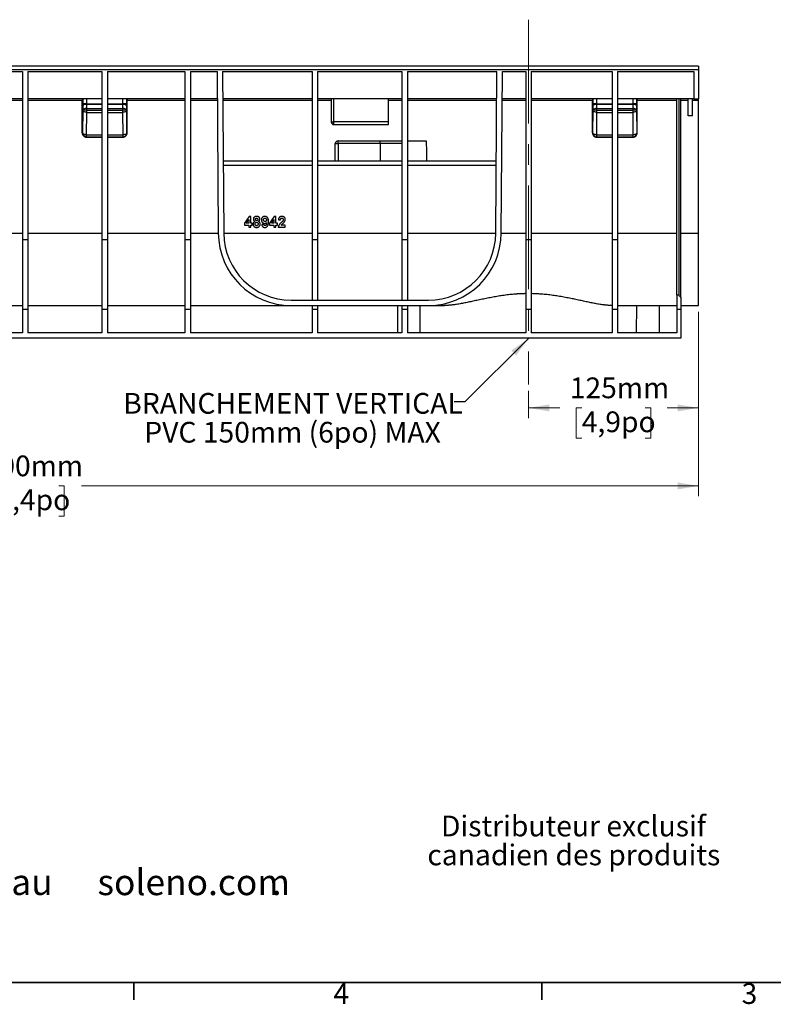
# Model space of a CAD drawing. Units: millimetres. Extents: x 76 to 2521, y 43 to 1644.
# Drawn here: x 1212 to 1766, y 44 to 767 of the extents above; entities that cross this region are included whole.
import ezdxf

# ---------------------------------------------------------------- set-up
doc = ezdxf.new("R2010")
doc.units = ezdxf.units.MM
doc.header["$LTSCALE"] = 6
doc.linetypes.add('CENTERX2', pattern=[20.32, 12.7, -2.54, 2.54, -2.54])
doc.styles.add('SLDTEXTSTYLE0', font='TXT', dxfattribs={"width": 0.7})
doc.dimstyles.new('SLDDIMSTYLE0', dxfattribs={"dimtxt": 0.18, "dimasz": 15.24, "dimexe": 0, "dimexo": 0.0625, "dimgap": 0, "dimtad": 0, "dimtih": 1, "dimtoh": 1, "dimdec": 0, "dimrnd": 1e-09, "dimzin": 0, "dimdsep": 46, "dimtxsty": 'Standard', "dimsah": 1, "dimcen": 0.09, "dimadec": 0, "dimazin": 0, "dimtfac": 15.24, "dimtdec": 0, "dimtofl": 0, "dimtmove": 0, "dimatfit": 3, "dimfxl": 1, "dimfrac": 2, "dimtolj": 1, "dimtzin": 0, "dimarcsym": 0})
doc.dimstyles.new('SLDDIMSTYLE1', dxfattribs={"dimtxt": 15.24, "dimasz": 15.24, "dimexe": 0, "dimexo": 0.0625, "dimgap": 3.81, "dimtad": 0, "dimtih": 1, "dimtoh": 1, "dimdec": 0, "dimrnd": 1e-09, "dimzin": 12, "dimdsep": 46, "dimtxsty": 'SLDTEXTSTYLE0', "dimsah": 1, "dimcen": 0.09, "dimadec": 0, "dimazin": 3, "dimtfac": 1, "dimtdec": 4, "dimtofl": 0, "dimtmove": 0, "dimatfit": 3, "dimfxl": 1, "dimfrac": 2, "dimtolj": 1, "dimtzin": 12, "dimarcsym": 0})

# ---------------------------------------------------------------- blocks, each defined once
blk = doc.blocks.new('_D')
at = {"color": 7, "linetype": 'Continuous', "lineweight": 0, "transparency": 16777216}
for p, q in [((1710.68, 552.73), (1710.68, 474.41)), ((1585.68, 494.63), (1585.68, 474.41)), ((1585.68, 482.03), (1608.74, 482.03)), ((1624.85, 482.01), (1620.76, 482.01)), ((1620.76, 482.01), (1620.76, 459.79)), ((1671.51, 482.01), (1675.6, 482.01)), ((1675.6, 482.01), (1675.6, 459.79)), ((1710.68, 482.03), (1687.62, 482.03)), ((1620.76, 459.79), (1624.85, 459.79)), ((1675.6, 459.79), (1671.51, 459.79))]:
    blk.add_line(p, q, dxfattribs=at)
at = {"color": 7, "linetype": 'Continuous', "lineweight": 18, "transparency": 16777216}
for points in [[(1585.68, 482.03), (1600.92, 479.5), (1600.92, 484.57)], [(1710.68, 482.03), (1695.44, 484.57), (1695.44, 479.5)]]:
    blk.add_solid(points, dxfattribs=at)
at = {"color": 7, "linetype": 'Continuous', "lineweight": 18, "transparency": 16777216, "char_height": 15.24, "attachment_point": 1, "style": 'SLDTEXTSTYLE0'}
for s, insert in [('125mm', (1616.04, 504.39)), ('4,9po', (1624.85, 479.43))]:
    blk.add_mtext(s, dxfattribs=dict(at, insert=insert))
blk = doc.blocks.new('_D_1')
at = {"color": 7, "linetype": 'Continuous', "lineweight": 0, "transparency": 16777216}
for p, q in [((1710.68, 552.73), (1710.68, 417.07)), ((712.68, 549.23), (712.68, 417.07)), ((712.68, 424.69), (1166.31, 424.69)), ((1182.98, 424.67), (1178.88, 424.67)), ((1178.88, 424.67), (1178.88, 402.44)), ((1240.38, 424.67), (1244.48, 424.67)), ((1244.48, 424.67), (1244.48, 402.44)), ((1710.68, 424.69), (1257.05, 424.69)), ((1178.88, 402.44), (1182.98, 402.44)), ((1244.48, 402.44), (1240.38, 402.44))]:
    blk.add_line(p, q, dxfattribs=at)
at = {"color": 7, "linetype": 'Continuous', "lineweight": 18, "transparency": 16777216}
for points in [[(712.68, 424.69), (727.92, 422.15), (727.92, 427.23)], [(1710.68, 424.69), (1695.44, 427.23), (1695.44, 422.15)]]:
    blk.add_solid(points, dxfattribs=at)
at = {"color": 7, "linetype": 'Continuous', "lineweight": 18, "transparency": 16777216, "char_height": 15.24, "attachment_point": 1, "style": 'SLDTEXTSTYLE0'}
for s, insert in [('1000mm', (1173.61, 447.04)), ('39,4po', (1182.98, 422.09))]:
    blk.add_mtext(s, dxfattribs=dict(at, insert=insert))

msp = doc.modelspace()

# ---------------------------------------------------------------- linework, layer by layer
at = {"color": 7, "linetype": 'CENTERX2', "lineweight": 18}
msp.add_line((1585.68, 767.4), (1585.68, 499.2), dxfattribs=at)
at = {"color": 7, "linetype": 'Continuous', "lineweight": 25}
for p, q in [((1710.68, 733.3), (712.68, 733.3)), ((1710.68, 733.3), (1710.68, 730.86)), ((712.68, 730.86), (1710.68, 730.86)), ((1151.18, 729.3), (1213.68, 729.3)), ((1213.68, 729.3), (1213.68, 605.67)), ((1217.68, 729.3), (1217.68, 605.67)), ((1217.68, 729.3), (1272.18, 729.3)), ((1272.18, 729.3), (1272.18, 605.67)), ((1276.18, 729.3), (1333.18, 729.3)), ((1276.18, 729.3), (1276.18, 605.67)), ((1333.18, 729.3), (1333.18, 605.67)), ((1337.18, 729.3), (1337.18, 605.67)), ((1337.18, 729.3), (1356.87, 729.3)), ((1356.87, 729.3), (1357.7, 610.43)), ((1360.87, 729.3), (1426.68, 729.3)), ((1360.87, 729.3), (1361.7, 610.46)), ((1426.68, 729.3), (1426.68, 605.67)), ((1430.68, 729.3), (1430.68, 605.67)), ((1430.68, 729.3), (1492.68, 729.3)), ((1492.68, 729.3), (1492.68, 605.67)), ((1496.68, 729.3), (1496.68, 605.67)), ((1496.68, 729.3), (1562.49, 729.3)), ((1561.66, 610.46), (1562.49, 729.3)), ((1565.66, 610.43), (1566.49, 729.3)), ((1566.49, 729.3), (1583.68, 729.3)), ((1583.68, 729.3), (1583.68, 605.67)), ((1587.68, 729.3), (1587.68, 605.67)), ((1587.68, 729.3), (1647.18, 729.3)), ((1647.18, 729.3), (1647.18, 605.67)), ((1651.18, 729.3), (1651.18, 605.67)), ((1651.18, 729.3), (1707.18, 729.3)), ((1707.18, 729.3), (1707.18, 709.3)), ((1710.68, 730.86), (1710.68, 709.3)), ((1213.68, 709.3), (1151.18, 709.3)), ((1197.68, 708.31), (1213.68, 708.31)), ((1272.18, 709.3), (1217.68, 709.3)), ((1217.68, 708.31), (1257.68, 708.31)), ((1257.68, 684.11), (1257.68, 708.31)), ((1258, 709.3), (1258, 705.65)), ((1261, 705.65), (1258, 705.65)), ((1258, 703.89), (1258.03, 700.8)), ((1261, 705.65), (1260.99, 709.3)), ((1261, 705.65), (1272.18, 705.65)), ((1261.03, 702.12), (1261, 705.21)), ((1261, 705.21), (1272.18, 705.21)), ((1261.03, 702.12), (1272.18, 702.12)), ((1261.03, 700.8), (1261.03, 702.12)), ((1333.18, 709.3), (1276.18, 709.3)), ((1276.18, 705.65), (1287.36, 705.65)), ((1276.18, 705.21), (1287.36, 705.21)), ((1276.18, 702.12), (1287.33, 702.12)), ((1287.36, 705.21), (1287.33, 702.12)), ((1287.33, 702.12), (1287.33, 700.8)), ((1287.36, 709.3), (1287.36, 705.65)), ((1290.36, 705.65), (1287.36, 705.65)), ((1290.33, 700.8), (1290.36, 703.89)), ((1290.36, 705.65), (1290.36, 709.3)), ((1290.68, 684.11), (1290.68, 708.31)), ((1290.68, 708.31), (1333.18, 708.31)), ((1357.01, 709.3), (1337.18, 709.3)), ((1337.18, 708.31), (1357.01, 708.31)), ((1426.68, 709.3), (1361.01, 709.3)), ((1361.01, 708.31), (1426.68, 708.31)), ((1492.68, 709.3), (1430.68, 709.3)), ((1430.68, 708.31), (1440.68, 708.31)), ((1440.68, 709.3), (1440.68, 692.3)), ((1442.68, 692.3), (1442.68, 709.3)), ((1482.68, 692.3), (1482.68, 709.3)), ((1482.68, 708.31), (1492.68, 708.31)), ((1562.35, 709.3), (1496.68, 709.3)), ((1496.68, 708.31), (1562.34, 708.31)), ((1566.34, 708.31), (1583.68, 708.31)), ((1583.68, 709.3), (1566.35, 709.3)), ((1647.18, 709.3), (1587.68, 709.3)), ((1587.68, 708.31), (1632.68, 708.31)), ((1632.68, 684.11), (1632.68, 708.31)), ((1633, 709.3), (1633, 705.65)), ((1636, 705.65), (1633, 705.65)), ((1633, 703.89), (1633.03, 700.8)), ((1636, 705.65), (1635.99, 709.3)), ((1636, 705.65), (1647.18, 705.65)), ((1636.03, 702.12), (1636, 705.21)), ((1636, 705.21), (1647.18, 705.21)), ((1636.03, 700.8), (1636.03, 702.12)), ((1636.03, 702.12), (1647.18, 702.12)), ((1707.18, 709.3), (1651.18, 709.3)), ((1651.18, 705.65), (1662.36, 705.65)), ((1651.18, 705.21), (1662.36, 705.21)), ((1651.18, 702.12), (1662.33, 702.12)), ((1662.36, 705.21), (1662.33, 702.12)), ((1662.33, 702.12), (1662.33, 700.8)), ((1662.36, 709.3), (1662.36, 705.65)), ((1665.36, 705.65), (1662.36, 705.65)), ((1665.33, 700.8), (1665.36, 703.89)), ((1665.36, 705.65), (1665.36, 709.3)), ((1665.68, 684.11), (1665.68, 708.31)), ((1665.68, 708.31), (1694.68, 708.31)), ((1694.68, 564.88), (1694.68, 709.3)), ((1696.18, 709.3), (1696.18, 564.88)), ((1697.68, 563.32), (1697.68, 709.3)), ((1697.68, 708.31), (1703.18, 708.31)), ((1703.18, 696.8), (1703.18, 709.3)), ((1706.18, 696.8), (1706.18, 709.3)), ((1706.18, 708.31), (1710.68, 708.31)), ((1707.18, 709.3), (1710.68, 709.3)), ((1710.68, 708.31), (1710.68, 709.3)), ((1710.68, 610.43), (1710.68, 708.31)), ((1258.03, 700.8), (1257.87, 684.3)), ((1261.03, 700.8), (1258.03, 700.8)), ((1260.86, 682.8), (1261.03, 699.3)), ((1261.03, 700.8), (1272.18, 700.8)), ((1261.03, 699.3), (1261.03, 700.8)), ((1261.03, 699.3), (1272.18, 699.3)), ((1276.18, 700.8), (1287.33, 700.8)), ((1276.18, 699.3), (1287.33, 699.3)), ((1287.33, 700.8), (1287.33, 699.3)), ((1290.33, 700.8), (1287.33, 700.8)), ((1287.33, 699.3), (1287.49, 682.8)), ((1290.49, 684.3), (1290.33, 700.8)), ((1633.03, 700.8), (1632.87, 684.3)), ((1636.03, 700.8), (1633.03, 700.8)), ((1635.86, 682.8), (1636.03, 699.3)), ((1636.03, 699.3), (1636.03, 700.8)), ((1636.03, 700.8), (1647.18, 700.8)), ((1636.03, 699.3), (1647.18, 699.3)), ((1651.18, 700.8), (1662.33, 700.8)), ((1651.18, 699.3), (1662.33, 699.3)), ((1662.33, 700.8), (1662.33, 699.3)), ((1665.33, 700.8), (1662.33, 700.8)), ((1662.33, 699.3), (1662.49, 682.8)), ((1665.49, 684.3), (1665.33, 700.8)), ((1706.18, 696.8), (1703.18, 696.8)), ((1440.68, 692.3), (1442.68, 692.3)), ((1482.68, 692.3), (1442.68, 692.3)), ((1442.68, 690.3), (1442.68, 692.3)), ((1442.68, 690.3), (1482.68, 690.3)), ((1482.68, 690.3), (1482.68, 692.3)), ((1257.87, 684.3), (1257.68, 684.11)), ((1260.68, 681.12), (1260.86, 681.3)), ((1260.68, 681.12), (1272.18, 681.12)), ((1260.86, 682.8), (1272.18, 682.8)), ((1260.86, 681.3), (1260.86, 682.8)), ((1260.86, 681.3), (1272.18, 681.3)), ((1276.18, 682.8), (1287.49, 682.8)), ((1276.18, 681.3), (1287.49, 681.3)), ((1276.18, 681.12), (1287.68, 681.12)), ((1287.49, 682.8), (1287.49, 681.3)), ((1287.49, 681.3), (1287.68, 681.12)), ((1290.68, 684.11), (1290.49, 684.3)), ((1632.87, 684.3), (1632.68, 684.11)), ((1635.68, 681.12), (1635.86, 681.3)), ((1635.68, 681.12), (1647.18, 681.12)), ((1635.86, 682.8), (1647.18, 682.8)), ((1635.86, 681.3), (1635.86, 682.8)), ((1635.86, 681.3), (1647.18, 681.3)), ((1651.18, 682.8), (1662.49, 682.8)), ((1651.18, 681.3), (1662.49, 681.3)), ((1651.18, 681.12), (1662.68, 681.12)), ((1662.49, 682.8), (1662.49, 681.3)), ((1662.49, 681.3), (1662.68, 681.12)), ((1665.68, 684.11), (1665.49, 684.3)), ((1443.68, 676.3), (1445.68, 676.3)), ((1443.68, 663.3), (1443.68, 676.3)), ((1445.68, 676.3), (1445.68, 678.3)), ((1445.68, 678.3), (1476.68, 678.3)), ((1476.68, 676.3), (1445.68, 676.3)), ((1445.68, 676.3), (1445.68, 663.3)), ((1476.68, 676.3), (1476.68, 678.3)), ((1476.68, 678.3), (1492.68, 678.3)), ((1476.68, 676.3), (1476.68, 663.3)), ((1492.68, 676.3), (1476.68, 676.3)), ((1496.68, 678.3), (1510.59, 678.3)), ((1426.68, 663.3), (1361.33, 663.3)), ((1426.68, 660.3), (1361.35, 660.3)), ((1492.68, 663.3), (1430.68, 663.3)), ((1492.68, 660.3), (1430.68, 660.3)), ((1562.03, 663.3), (1496.68, 663.3)), ((1562.01, 660.3), (1496.68, 660.3)), ((1380.27, 622.7), (1376.88, 617.77)), ((1381.6, 622.7), (1380.27, 622.7)), ((1381.6, 617.78), (1381.6, 622.7)), ((1398.73, 622.7), (1395.35, 617.77)), ((1400.06, 622.7), (1398.73, 622.7)), ((1400.06, 617.78), (1400.06, 622.7)), ((1376.88, 617.77), (1376.88, 616.44)), ((1376.88, 616.44), (1380.06, 616.44)), ((1378.23, 617.78), (1380.06, 620.44)), ((1380.06, 617.78), (1378.23, 617.78)), ((1380.06, 620.44), (1380.06, 617.78)), ((1380.06, 616.44), (1380.06, 614.8)), ((1382.63, 617.78), (1381.6, 617.78)), ((1381.6, 616.44), (1382.63, 616.44)), ((1381.6, 614.8), (1381.6, 616.44)), ((1382.63, 616.44), (1382.63, 617.78)), ((1391.14, 616.95), (1389.6, 616.78)), ((1395.35, 617.77), (1395.35, 616.44)), ((1395.35, 616.44), (1398.53, 616.44)), ((1396.7, 617.78), (1398.53, 620.44)), ((1398.53, 617.78), (1396.7, 617.78)), ((1398.53, 620.44), (1398.53, 617.78)), ((1398.53, 616.44), (1398.53, 614.8)), ((1401.09, 617.78), (1400.06, 617.78)), ((1400.06, 616.44), (1401.09, 616.44)), ((1400.06, 614.8), (1400.06, 616.44)), ((1401.09, 616.44), (1401.09, 617.78)), ((1401.91, 620.39), (1403.45, 620.24)), ((1406.94, 616.34), (1403.96, 616.34)), ((1406.94, 614.8), (1406.94, 616.34)), ((1197.68, 610.43), (1213.68, 610.43)), ((1217.68, 610.43), (1272.18, 610.43)), ((1276.18, 610.43), (1333.18, 610.43)), ((1337.18, 610.43), (1357.7, 610.43)), ((1361.7, 610.43), (1426.68, 610.43)), ((1380.06, 614.8), (1381.6, 614.8)), ((1398.53, 614.8), (1400.06, 614.8)), ((1401.71, 614.8), (1406.94, 614.8)), ((1430.68, 610.43), (1492.68, 610.43)), ((1496.68, 610.43), (1561.66, 610.43)), ((1565.66, 610.43), (1583.68, 610.43)), ((1587.68, 610.43), (1647.18, 610.43)), ((1651.18, 610.43), (1694.68, 610.43)), ((1697.68, 610.43), (1710.68, 610.43)), ((1710.68, 557.3), (1710.68, 610.43)), ((1217.68, 605.67), (1213.68, 605.67)), ((1213.68, 605.67), (1213.68, 554.3)), ((1217.68, 605.67), (1217.68, 554.3)), ((1276.18, 605.67), (1272.18, 605.67)), ((1272.18, 605.67), (1272.18, 554.3)), ((1276.18, 605.67), (1276.18, 554.3)), ((1337.18, 605.67), (1333.18, 605.67)), ((1333.18, 605.67), (1333.18, 554.3)), ((1337.18, 605.67), (1337.18, 554.3)), ((1430.68, 605.67), (1426.68, 605.67)), ((1426.68, 605.67), (1426.68, 561.3)), ((1430.68, 605.67), (1430.68, 561.3)), ((1492.68, 605.67), (1492.68, 561.3)), ((1496.68, 605.67), (1492.68, 605.67)), ((1496.68, 605.67), (1496.68, 561.3)), ((1587.68, 605.67), (1583.68, 605.67)), ((1583.68, 605.67), (1583.68, 554.3)), ((1587.68, 605.67), (1587.68, 554.3)), ((1651.18, 605.67), (1647.18, 605.67)), ((1647.18, 605.67), (1647.18, 554.3)), ((1651.18, 605.67), (1651.18, 554.3)), ((1694.68, 564.88), (1694.68, 554.3)), ((1696.18, 564.88), (1694.68, 564.88)), ((1411.2, 561.3), (1512.16, 561.3)), ((1697.68, 563.32), (1697.68, 554.3)), ((1197.68, 557.3), (1213.68, 557.3)), ((1217.68, 554.3), (1213.68, 554.3)), ((1213.68, 554.3), (1213.68, 537.3)), ((1217.68, 557.3), (1272.18, 557.3)), ((1217.68, 554.3), (1217.68, 537.3)), ((1276.18, 554.3), (1272.18, 554.3)), ((1272.18, 554.3), (1272.18, 537.3)), ((1276.18, 557.3), (1333.18, 557.3)), ((1276.18, 554.3), (1276.18, 537.3)), ((1337.18, 554.3), (1333.18, 554.3)), ((1333.18, 554.3), (1333.18, 537.3)), ((1337.18, 557.3), (1411.2, 557.3)), ((1337.18, 554.3), (1337.18, 537.3)), ((1411.2, 557.3), (1512.16, 557.3)), ((1426.68, 557.3), (1426.68, 554.3)), ((1430.68, 554.3), (1426.68, 554.3)), ((1426.68, 554.3), (1426.68, 537.3)), ((1430.68, 557.3), (1430.68, 554.3)), ((1430.68, 554.3), (1430.68, 537.3)), ((1489.68, 537.3), (1489.68, 557.3)), ((1492.68, 557.3), (1492.68, 554.3)), ((1496.68, 554.3), (1492.68, 554.3)), ((1492.68, 554.3), (1492.68, 537.3)), ((1496.68, 557.3), (1496.68, 554.3)), ((1496.68, 554.3), (1496.68, 537.3)), ((1506.14, 537.3), (1505.97, 557.3)), ((1512.16, 557.3), (1523.99, 557.3)), ((1587.68, 554.3), (1583.68, 554.3)), ((1583.68, 554.3), (1583.68, 537.3)), ((1587.68, 554.3), (1587.68, 537.3)), ((1651.18, 554.3), (1647.18, 554.3)), ((1647.18, 554.3), (1647.18, 537.3)), ((1651.18, 557.3), (1694.68, 557.3)), ((1651.18, 554.3), (1651.18, 537.3)), ((1665.21, 537.3), (1665.39, 557.3)), ((1681.68, 557.3), (1681.68, 537.3)), ((1697.68, 554.3), (1694.68, 554.3)), ((1694.68, 554.3), (1694.68, 537.3)), ((1697.68, 557.3), (1710.68, 557.3)), ((1697.68, 554.3), (1697.68, 533.3)), ((1213.68, 537.3), (1197.68, 537.3)), ((1272.18, 537.3), (1217.68, 537.3)), ((1333.18, 537.3), (1276.18, 537.3)), ((1426.68, 537.3), (1337.18, 537.3)), ((1492.68, 537.3), (1430.68, 537.3)), ((1583.68, 537.3), (1496.68, 537.3)), ((1647.18, 537.3), (1587.68, 537.3)), ((1694.68, 537.3), (1651.18, 537.3)), ((1697.68, 533.3), (725.68, 533.3))]:
    msp.add_line(p, q, dxfattribs=at)
at = {"color": 7, "linetype": 'Continuous', "lineweight": 35}
for p, q in [((2495.74, 59.75), (95.44, 59.75)), ((1295.55, 59.75), (1295.55, 46.83)), ((1595.59, 46.83), (1595.59, 59.75)), ((1595.59, 59.75), (1595.59, 46.83))]:
    msp.add_line(p, q, dxfattribs=at)
at = {"color": 7, "linetype": 'Continuous', "lineweight": 25, "flags": 128}
for points in [[(1261, 705.21), (1260.42, 705.18), (1259.87, 705.1), (1259.35, 704.98), (1258.9, 704.82), (1258.52, 704.62), (1258.24, 704.39), (1258.07, 704.15), (1258, 703.89)], [(1261.03, 702.12), (1260.45, 702.09), (1259.89, 702.01), (1259.38, 701.89), (1258.92, 701.72), (1258.55, 701.53), (1258.27, 701.3), (1258.1, 701.06), (1258.03, 700.8)], [(1290.33, 700.8), (1290.26, 701.06), (1290.09, 701.3), (1289.81, 701.53), (1289.43, 701.72), (1288.98, 701.89), (1288.47, 702.01), (1287.91, 702.09), (1287.33, 702.12)], [(1290.36, 703.89), (1290.29, 704.15), (1290.11, 704.39), (1289.83, 704.62), (1289.46, 704.82), (1289.01, 704.98), (1288.49, 705.1), (1287.94, 705.18), (1287.36, 705.21)], [(1636, 705.21), (1635.42, 705.18), (1634.87, 705.1), (1634.35, 704.98), (1633.9, 704.82), (1633.52, 704.62), (1633.24, 704.39), (1633.07, 704.15), (1633, 703.89)], [(1636.03, 702.12), (1635.45, 702.09), (1634.89, 702.01), (1634.38, 701.89), (1633.92, 701.72), (1633.55, 701.53), (1633.27, 701.3), (1633.1, 701.06), (1633.03, 700.8)], [(1665.33, 700.8), (1665.26, 701.06), (1665.09, 701.3), (1664.81, 701.53), (1664.43, 701.72), (1663.98, 701.89), (1663.47, 702.01), (1662.91, 702.09), (1662.33, 702.12)], [(1665.36, 703.89), (1665.29, 704.15), (1665.11, 704.39), (1664.83, 704.62), (1664.46, 704.82), (1664.01, 704.98), (1663.49, 705.1), (1662.94, 705.18), (1662.36, 705.21)], [(1261.03, 699.3), (1260.45, 699.33), (1259.89, 699.42), (1259.38, 699.56), (1258.92, 699.75), (1258.55, 699.97), (1258.27, 700.23), (1258.1, 700.51), (1258.03, 700.8)], [(1290.33, 700.8), (1290.26, 700.51), (1290.09, 700.23), (1289.81, 699.97), (1289.44, 699.75), (1288.98, 699.56), (1288.47, 699.42), (1287.91, 699.33), (1287.33, 699.3)], [(1636.03, 699.3), (1635.45, 699.33), (1634.89, 699.42), (1634.38, 699.56), (1633.92, 699.75), (1633.55, 699.97), (1633.27, 700.23), (1633.1, 700.51), (1633.03, 700.8)], [(1665.33, 700.8), (1665.26, 700.51), (1665.09, 700.23), (1664.81, 699.97), (1664.44, 699.75), (1663.98, 699.56), (1663.47, 699.42), (1662.91, 699.33), (1662.33, 699.3)], [(1260.86, 682.8), (1260.29, 682.83), (1259.73, 682.92), (1259.21, 683.06), (1258.76, 683.25), (1258.39, 683.47), (1258.11, 683.73), (1257.93, 684.01), (1257.87, 684.3)], [(1290.49, 684.3), (1290.43, 684.01), (1290.25, 683.73), (1289.97, 683.47), (1289.6, 683.25), (1289.15, 683.06), (1288.63, 682.92), (1288.07, 682.83), (1287.49, 682.8)], [(1635.86, 682.8), (1635.29, 682.83), (1634.73, 682.92), (1634.21, 683.06), (1633.76, 683.25), (1633.39, 683.47), (1633.11, 683.73), (1632.93, 684.01), (1632.87, 684.3)], [(1665.49, 684.3), (1665.43, 684.01), (1665.25, 683.73), (1664.97, 683.47), (1664.6, 683.25), (1664.15, 683.06), (1663.63, 682.92), (1663.07, 682.83), (1662.49, 682.8)], [(1510.59, 678.3), (1510.68, 669.91), (1510.76, 663.3)]]:
    msp.add_lwpolyline(points, dxfattribs=at)
at = {"color": 7, "linetype": 'Continuous', "lineweight": 25}
for centre, radius, start, end in [((1258.61, 700.78), 0.578, 177.92175, 177.95802), ((1289.75, 700.78), 0.578, 2.04198, 2.07825), ((1633.61, 700.78), 0.578, 177.92175, 177.95802), ((1664.75, 700.78), 0.578, 2.04198, 2.07825), ((1442.68, 692.3), 2, 180, 270), ((1260.87, 684.3), 3, 180.02044, 269.97957), ((1287.49, 684.3), 3, 270.02043, 359.97977), ((1635.87, 684.3), 3, 180.02044, 269.97957), ((1662.49, 684.3), 3, 270.02043, 359.97977), ((1445.68, 676.3), 2, 90, 180), ((1411.2, 610.8), 53.5, 180.4, 270), ((1411.2, 610.8), 49.5, 180.4, 270), ((1512.16, 610.8), 49.5, 270, 359.6), ((1512.16, 610.8), 53.5, 270, 359.6)]:
    msp.add_arc(centre, radius, start, end, dxfattribs=at)
for points, knots in [([(1257.7, 709.3), (1257.69, 709.3), (1257.69, 709.28), (1257.69, 709.18), (1257.69, 709.11), (1257.68, 708.91), (1257.68, 708.8), (1257.68, 708.55), (1257.68, 708.43), (1257.68, 708.31)], [0, 0, 0, 0, 0.25, 0.25, 0.5, 0.5, 0.75, 0.75, 1, 1, 1, 1]), ([(1258, 705.65), (1258, 705.35), (1258, 705.04), (1258, 704.45), (1258, 704.16), (1258, 703.89)], [0, 0, 0, 0, 0.5, 0.5, 1, 1, 1, 1]), ([(1290.36, 703.89), (1290.36, 704.16), (1290.36, 704.45), (1290.36, 705.04), (1290.36, 705.35), (1290.36, 705.65)], [0, 0, 0, 0, 0.5, 0.5, 1, 1, 1, 1]), ([(1290.66, 709.3), (1290.66, 709.3), (1290.67, 709.28), (1290.67, 709.18), (1290.67, 709.11), (1290.68, 708.91), (1290.68, 708.8), (1290.68, 708.55), (1290.68, 708.43), (1290.68, 708.31)], [0, 0, 0, 0, 0.25, 0.25, 0.5, 0.5, 0.75, 0.75, 1, 1, 1, 1]), ([(1632.7, 709.3), (1632.69, 709.3), (1632.69, 709.28), (1632.69, 709.18), (1632.69, 709.11), (1632.68, 708.91), (1632.68, 708.8), (1632.68, 708.55), (1632.68, 708.43), (1632.68, 708.31)], [0, 0, 0, 0, 0.25, 0.25, 0.5, 0.5, 0.75, 0.75, 1, 1, 1, 1]), ([(1633, 705.65), (1633, 705.35), (1633, 705.04), (1633, 704.45), (1633, 704.16), (1633, 703.89)], [0, 0, 0, 0, 0.5, 0.5, 1, 1, 1, 1]), ([(1665.36, 703.89), (1665.36, 704.16), (1665.36, 704.45), (1665.36, 705.04), (1665.36, 705.35), (1665.36, 705.65)], [0, 0, 0, 0, 0.5, 0.5, 1, 1, 1, 1]), ([(1665.66, 709.3), (1665.66, 709.3), (1665.67, 709.28), (1665.67, 709.18), (1665.67, 709.11), (1665.68, 708.91), (1665.68, 708.8), (1665.68, 708.55), (1665.68, 708.43), (1665.68, 708.31)], [0, 0, 0, 0, 0.25, 0.25, 0.5, 0.5, 0.75, 0.75, 1, 1, 1, 1]), ([(1257.68, 684.11), (1257.68, 683.76), (1257.74, 683.38), (1258.04, 682.64), (1258.27, 682.29), (1258.85, 681.7), (1259.21, 681.47), (1259.94, 681.18), (1260.33, 681.12), (1260.68, 681.12)], [0, 0, 0, 0, 0.25, 0.25, 0.5, 0.5, 0.75, 0.75, 1, 1, 1, 1]), ([(1287.68, 681.12), (1288.03, 681.12), (1288.42, 681.18), (1289.15, 681.47), (1289.51, 681.7), (1290.09, 682.29), (1290.32, 682.64), (1290.62, 683.38), (1290.68, 683.76), (1290.68, 684.11)], [0, 0, 0, 0, 0.25, 0.25, 0.5, 0.5, 0.75, 0.75, 1, 1, 1, 1]), ([(1632.68, 684.11), (1632.68, 683.76), (1632.74, 683.38), (1633.04, 682.64), (1633.27, 682.29), (1633.85, 681.7), (1634.21, 681.47), (1634.94, 681.18), (1635.33, 681.12), (1635.68, 681.12)], [0, 0, 0, 0, 0.25, 0.25, 0.5, 0.5, 0.75, 0.75, 1, 1, 1, 1]), ([(1662.68, 681.12), (1663.03, 681.12), (1663.42, 681.18), (1664.15, 681.47), (1664.51, 681.7), (1665.09, 682.29), (1665.32, 682.64), (1665.62, 683.38), (1665.68, 683.76), (1665.68, 684.11)], [0, 0, 0, 0, 0.25, 0.25, 0.5, 0.5, 0.75, 0.75, 1, 1, 1, 1]), ([(1385.86, 622.8), (1385.71, 622.8), (1385.49, 622.79), (1385.2, 622.75), (1384.92, 622.69), (1384.56, 622.57), (1384.06, 622.26), (1383.66, 621.79), (1383.5, 621.29), (1383.45, 621), (1383.45, 620.85), (1383.45, 620.78)], [0, 0, 0, 0, 0.1245231, 0.1861932, 0.2481614, 0.3732905, 0.4985373, 0.7482051, 0.8733996, 0.9366311, 1, 1, 1, 1]), ([(1388.27, 620.78), (1388.27, 620.85), (1388.26, 621), (1388.22, 621.29), (1388.1, 621.64), (1387.86, 622.02), (1387.55, 622.32), (1387.17, 622.56), (1386.82, 622.68), (1386.52, 622.75), (1386.23, 622.79), (1386.01, 622.8), (1385.86, 622.8)], [0, 0, 0, 0, 0.062706, 0.124964, 0.250086, 0.371903, 0.499251, 0.62089, 0.74936, 0.811203, 0.874772, 1, 1, 1, 1]), ([(1391.91, 622.8), (1391.82, 622.8), (1391.66, 622.8), (1391.32, 622.75), (1390.91, 622.64), (1390.46, 622.4), (1390.07, 622.07), (1389.76, 621.67), (1389.54, 621.21), (1389.44, 620.79), (1389.4, 620.45), (1389.4, 620.28), (1389.4, 620.2)], [0, 0, 0, 0, 0.06255, 0.124677, 0.249476, 0.372785, 0.499097, 0.622574, 0.748901, 0.874367, 0.937098, 1, 1, 1, 1]), ([(1394.63, 618.8), (1394.63, 619.03), (1394.62, 619.37), (1394.58, 619.82), (1394.52, 620.29), (1394.4, 620.85), (1394.19, 621.38), (1393.96, 621.75), (1393.74, 622.02), (1393.49, 622.25), (1393.22, 622.45), (1392.92, 622.61), (1392.59, 622.72), (1392.25, 622.79), (1392.02, 622.8), (1391.91, 622.8)], [0, 0, 0, 0, 0.125136, 0.189139, 0.250314, 0.383108, 0.499619, 0.561433, 0.62442, 0.688073, 0.749256, 0.81085, 0.87438, 0.936829, 1, 1, 1, 1]), ([(1404.48, 622.8), (1404.39, 622.8), (1404.2, 622.8), (1403.92, 622.76), (1403.64, 622.7), (1403.33, 622.6), (1402.99, 622.43), (1402.68, 622.2), (1402.44, 621.94), (1402.26, 621.66), (1402.13, 621.39), (1402.04, 621.12), (1401.99, 620.89), (1401.94, 620.64), (1401.92, 620.48), (1401.91, 620.39)], [0, 0, 0, 0, 0.071505, 0.142366, 0.214291, 0.284556, 0.394192, 0.499615, 0.579049, 0.661629, 0.749392, 0.809512, 0.874246, 0.928927, 1, 1, 1, 1]), ([(1406.94, 620.62), (1406.93, 620.7), (1406.93, 620.86), (1406.89, 621.09), (1406.84, 621.31), (1406.73, 621.6), (1406.53, 621.93), (1406.21, 622.26), (1405.83, 622.52), (1405.47, 622.67), (1405.17, 622.74), (1404.95, 622.78), (1404.72, 622.79), (1404.57, 622.8), (1404.48, 622.8)], [0, 0, 0, 0, 0.062799, 0.12516, 0.190177, 0.250593, 0.373766, 0.499853, 0.623808, 0.74949, 0.812076, 0.874856, 0.929091, 1, 1, 1, 1]), ([(1384.6, 619.15), (1384.55, 619.13), (1384.45, 619.08), (1384.3, 619), (1384.17, 618.92), (1383.99, 618.8), (1383.79, 618.62), (1383.59, 618.37), (1383.44, 618.08), (1383.33, 617.77), (1383.26, 617.45), (1383.25, 617.23), (1383.24, 617.12)], [0, 0, 0, 0, 0.06707, 0.130668, 0.190993, 0.248275, 0.373672, 0.498137, 0.62134, 0.748488, 0.873753, 1, 1, 1, 1]), ([(1383.24, 617.12), (1383.25, 617.03), (1383.25, 616.86), (1383.3, 616.51), (1383.43, 616.08), (1383.66, 615.7), (1383.89, 615.44), (1384.03, 615.33), (1384.1, 615.27)], [0, 0, 0, 0, 0.125617, 0.25123, 0.500398, 0.750385, 0.874728, 1, 1, 1, 1]), ([(1383.45, 620.78), (1383.45, 620.69), (1383.46, 620.51), (1383.54, 620.17), (1383.69, 619.84), (1383.92, 619.57), (1384.13, 619.4), (1384.36, 619.26), (1384.52, 619.19), (1384.6, 619.15)], [0, 0, 0, 0, 0.124752, 0.248859, 0.497936, 0.623559, 0.748405, 0.874112, 1, 1, 1, 1]), ([(1384.1, 615.27), (1384.16, 615.22), (1384.29, 615.12), (1384.5, 615.01), (1384.72, 614.9), (1384.95, 614.83), (1385.18, 614.77), (1385.41, 614.73), (1385.65, 614.71), (1385.81, 614.7), (1385.9, 614.7)], [0, 0, 0, 0, 0.1254362, 0.250869, 0.3743035, 0.5000196, 0.6244418, 0.7496216, 0.8588559, 1, 1, 1, 1]), ([(1384.78, 617.27), (1384.79, 617.35), (1384.79, 617.5), (1384.85, 617.72), (1384.94, 617.93), (1385.05, 618.13), (1385.21, 618.3), (1385.37, 618.4), (1385.52, 618.45), (1385.62, 618.48), (1385.74, 618.49), (1385.81, 618.49), (1385.86, 618.49)], [0, 0, 0, 0, 0.12477, 0.248435, 0.375096, 0.49875, 0.626831, 0.749263, 0.811164, 0.874613, 0.928829, 1, 1, 1, 1]), ([(1385.88, 615.93), (1385.84, 615.93), (1385.77, 615.93), (1385.66, 615.95), (1385.55, 615.98), (1385.45, 616.01), (1385.36, 616.06), (1385.27, 616.12), (1385.19, 616.18), (1385.11, 616.26), (1385.01, 616.38), (1384.91, 616.55), (1384.83, 616.77), (1384.79, 617.02), (1384.79, 617.18), (1384.78, 617.27)], [0, 0, 0, 0, 0.0588399, 0.1155019, 0.1705157, 0.2244594, 0.2779462, 0.3316046, 0.3860574, 0.4419007, 0.4996876, 0.6193545, 0.7503953, 0.8627224, 1, 1, 1, 1]), ([(1384.99, 620.66), (1384.99, 620.71), (1384.99, 620.83), (1385.05, 621.07), (1385.17, 621.28), (1385.35, 621.43), (1385.51, 621.52), (1385.69, 621.56), (1385.81, 621.57), (1385.87, 621.57)], [0, 0, 0, 0, 0.124448, 0.248248, 0.4974868, 0.6229375, 0.7479829, 0.8735009, 1, 1, 1, 1]), ([(1385.85, 619.72), (1385.79, 619.73), (1385.68, 619.73), (1385.5, 619.78), (1385.34, 619.86), (1385.16, 620.02), (1385.04, 620.24), (1384.99, 620.47), (1384.99, 620.59), (1384.99, 620.66)], [0, 0, 0, 0, 0.12451, 0.248763, 0.374445, 0.499565, 0.748706, 0.874418, 1, 1, 1, 1]), ([(1386.73, 620.66), (1386.73, 620.59), (1386.72, 620.45), (1386.67, 620.25), (1386.58, 620.06), (1386.42, 619.88), (1386.21, 619.77), (1386.01, 619.73), (1385.91, 619.73), (1385.85, 619.72)], [0, 0, 0, 0, 0.142357, 0.284686, 0.430257, 0.570848, 0.784274, 0.8921, 1, 1, 1, 1]), ([(1385.86, 618.49), (1385.9, 618.49), (1385.98, 618.49), (1386.09, 618.47), (1386.2, 618.44), (1386.34, 618.39), (1386.5, 618.29), (1386.67, 618.12), (1386.8, 617.93), (1386.88, 617.72), (1386.93, 617.49), (1386.93, 617.33), (1386.94, 617.25)], [0, 0, 0, 0, 0.068758, 0.124903, 0.188503, 0.250229, 0.370387, 0.49936, 0.621738, 0.749378, 0.865285, 1, 1, 1, 1]), ([(1385.87, 621.57), (1385.93, 621.57), (1386.04, 621.56), (1386.21, 621.52), (1386.37, 621.44), (1386.51, 621.32), (1386.61, 621.18), (1386.68, 621.02), (1386.72, 620.84), (1386.73, 620.73), (1386.73, 620.66)], [0, 0, 0, 0, 0.1242814, 0.2482615, 0.3713886, 0.4982364, 0.6205699, 0.7486453, 0.8594644, 1, 1, 1, 1]), ([(1386.94, 617.25), (1386.93, 617.19), (1386.93, 617.08), (1386.92, 616.92), (1386.88, 616.74), (1386.82, 616.55), (1386.7, 616.34), (1386.54, 616.16), (1386.35, 616.03), (1386.12, 615.95), (1385.96, 615.94), (1385.88, 615.93)], [0, 0, 0, 0, 0.094804, 0.177804, 0.249433, 0.380503, 0.499896, 0.626061, 0.746607, 0.868897, 1, 1, 1, 1]), ([(1385.9, 614.7), (1386, 614.7), (1386.16, 614.71), (1386.41, 614.73), (1386.65, 614.78), (1386.97, 614.87), (1387.35, 615.04), (1387.76, 615.35), (1388.09, 615.74), (1388.28, 616.12), (1388.38, 616.44), (1388.44, 616.67), (1388.47, 616.92), (1388.47, 617.09), (1388.47, 617.19)], [0, 0, 0, 0, 0.070034, 0.124397, 0.186888, 0.24828, 0.37314, 0.498651, 0.624661, 0.748854, 0.812057, 0.874083, 0.929013, 1, 1, 1, 1]), ([(1387.1, 619.15), (1387.18, 619.19), (1387.35, 619.26), (1387.57, 619.4), (1387.77, 619.57), (1387.95, 619.77), (1388.09, 620), (1388.2, 620.24), (1388.25, 620.46), (1388.26, 620.64), (1388.27, 620.73), (1388.27, 620.78)], [0, 0, 0, 0, 0.124619, 0.24804, 0.372258, 0.497816, 0.622765, 0.7485, 0.873417, 0.936547, 1, 1, 1, 1]), ([(1388.47, 617.19), (1388.47, 617.25), (1388.47, 617.37), (1388.44, 617.58), (1388.39, 617.83), (1388.28, 618.12), (1388.12, 618.39), (1387.91, 618.64), (1387.71, 618.81), (1387.53, 618.93), (1387.4, 619.01), (1387.26, 619.09), (1387.16, 619.13), (1387.1, 619.15)], [0, 0, 0, 0, 0.07158, 0.142625, 0.24929, 0.373785, 0.498334, 0.6236, 0.74847, 0.80968, 0.874208, 0.93011, 1, 1, 1, 1]), ([(1389.4, 620.2), (1389.4, 620.11), (1389.41, 619.95), (1389.43, 619.71), (1389.47, 619.48), (1389.56, 619.18), (1389.73, 618.81), (1390.02, 618.42), (1390.38, 618.1), (1390.73, 617.89), (1391.03, 617.78), (1391.26, 617.72), (1391.5, 617.68), (1391.66, 617.68), (1391.75, 617.67)], [0, 0, 0, 0, 0.070074, 0.12463, 0.186934, 0.248691, 0.372711, 0.499027, 0.624776, 0.749385, 0.810816, 0.873867, 0.936856, 1, 1, 1, 1]), ([(1389.6, 616.78), (1389.63, 616.65), (1389.68, 616.37), (1389.79, 616.04), (1389.9, 615.78), (1390.01, 615.6), (1390.12, 615.43), (1390.31, 615.22), (1390.58, 615), (1390.9, 614.85), (1391.16, 614.77), (1391.36, 614.73), (1391.57, 614.7), (1391.71, 614.7), (1391.79, 614.7)], [0, 0, 0, 0, 0.124934, 0.249418, 0.31603, 0.374843, 0.437532, 0.499838, 0.62326, 0.74922, 0.811926, 0.87436, 0.929706, 1, 1, 1, 1]), ([(1390.94, 620.26), (1390.94, 620.35), (1390.94, 620.5), (1390.98, 620.72), (1391.04, 620.93), (1391.19, 621.19), (1391.43, 621.37), (1391.72, 621.46), (1391.87, 621.46), (1391.94, 621.47)], [0, 0, 0, 0, 0.139872, 0.249853, 0.384401, 0.501256, 0.749617, 0.874954, 1, 1, 1, 1]), ([(1392.02, 619.01), (1391.95, 619.01), (1391.79, 619.02), (1391.49, 619.11), (1391.23, 619.3), (1391.06, 619.56), (1390.98, 619.78), (1390.94, 620.02), (1390.94, 620.18), (1390.94, 620.26)], [0, 0, 0, 0, 0.1242572, 0.2483891, 0.4971238, 0.6153864, 0.7475738, 0.8591573, 1, 1, 1, 1]), ([(1392.01, 616.03), (1391.95, 616.03), (1391.83, 616.04), (1391.66, 616.09), (1391.51, 616.17), (1391.38, 616.29), (1391.28, 616.44), (1391.21, 616.6), (1391.17, 616.77), (1391.15, 616.89), (1391.14, 616.95)], [0, 0, 0, 0, 0.124203, 0.248121, 0.372164, 0.498846, 0.613636, 0.749098, 0.858173, 1, 1, 1, 1]), ([(1391.75, 617.67), (1391.8, 617.67), (1391.89, 617.68), (1392.03, 617.69), (1392.19, 617.72), (1392.36, 617.76), (1392.56, 617.84), (1392.74, 617.93), (1392.91, 618.05), (1393.06, 618.18), (1393.16, 618.28), (1393.21, 618.34)], [0, 0, 0, 0, 0.092632, 0.176227, 0.25108, 0.376969, 0.500578, 0.627131, 0.750753, 0.86086, 1, 1, 1, 1]), ([(1391.79, 614.7), (1391.91, 614.7), (1392.14, 614.71), (1392.53, 614.78), (1392.87, 614.9), (1393.28, 615.12), (1393.62, 615.39), (1393.92, 615.75), (1394.16, 616.14), (1394.38, 616.69), (1394.51, 617.26), (1394.58, 617.74), (1394.62, 618.21), (1394.62, 618.56), (1394.63, 618.8)], [0, 0, 0, 0, 0.062751, 0.12514, 0.208827, 0.250234, 0.374937, 0.437876, 0.500265, 0.617284, 0.75015, 0.810448, 0.87498, 1, 1, 1, 1]), ([(1391.94, 621.47), (1392.02, 621.46), (1392.18, 621.45), (1392.41, 621.37), (1392.62, 621.24), (1392.8, 621.08), (1392.93, 620.89), (1393.02, 620.67), (1393.08, 620.43), (1393.09, 620.25), (1393.09, 620.16)], [0, 0, 0, 0, 0.1245681, 0.2492643, 0.3722556, 0.5002887, 0.6121899, 0.729939, 0.8580359, 1, 1, 1, 1]), ([(1393.21, 618.34), (1393.2, 618.19), (1393.18, 617.92), (1393.13, 617.53), (1393.07, 617.21), (1393.01, 616.95), (1392.94, 616.76), (1392.84, 616.54), (1392.7, 616.35), (1392.52, 616.19), (1392.39, 616.12), (1392.29, 616.08), (1392.21, 616.05), (1392.12, 616.04), (1392.05, 616.03), (1392.01, 616.03)], [0, 0, 0, 0, 0.157613, 0.285318, 0.403357, 0.499175, 0.565378, 0.623737, 0.748652, 0.813164, 0.874078, 0.898579, 0.924495, 0.959555, 1, 1, 1, 1]), ([(1393.09, 620.16), (1393.09, 620.08), (1393.08, 619.97), (1393.06, 619.83), (1393.03, 619.68), (1392.96, 619.51), (1392.83, 619.33), (1392.66, 619.19), (1392.46, 619.08), (1392.25, 619.02), (1392.1, 619.01), (1392.02, 619.01)], [0, 0, 0, 0, 0.1242655, 0.187454, 0.2478792, 0.3769804, 0.4976541, 0.6223132, 0.7484223, 0.8738052, 1, 1, 1, 1]), ([(1403.87, 618.2), (1403.73, 618.07), (1403.48, 617.83), (1403.11, 617.44), (1402.78, 617.08), (1402.45, 616.68), (1402.17, 616.27), (1401.98, 615.88), (1401.86, 615.56), (1401.77, 615.23), (1401.73, 614.97), (1401.71, 614.8)], [0, 0, 0, 0, 0.142887, 0.250658, 0.387846, 0.501254, 0.62585, 0.749758, 0.813706, 0.874903, 1, 1, 1, 1]), ([(1403.45, 620.24), (1403.45, 620.29), (1403.46, 620.39), (1403.48, 620.54), (1403.51, 620.71), (1403.57, 620.9), (1403.67, 621.1), (1403.82, 621.27), (1404.01, 621.39), (1404.22, 621.46), (1404.37, 621.46), (1404.45, 621.47)], [0, 0, 0, 0, 0.090578, 0.173588, 0.249262, 0.381782, 0.499497, 0.624081, 0.749287, 0.87434, 1, 1, 1, 1]), ([(1405.09, 619.49), (1405.07, 619.46), (1405.01, 619.38), (1404.91, 619.26), (1404.79, 619.13), (1404.65, 618.98), (1404.47, 618.79), (1404.21, 618.53), (1403.99, 618.32), (1403.87, 618.2)], [0, 0, 0, 0, 0.074723, 0.161972, 0.261872, 0.374506, 0.499932, 0.708871, 1, 1, 1, 1]), ([(1403.96, 616.34), (1404, 616.4), (1404.07, 616.51), (1404.19, 616.67), (1404.32, 616.81), (1404.49, 616.99), (1404.74, 617.22), (1405.05, 617.51), (1405.35, 617.79), (1405.62, 618.04), (1405.83, 618.24), (1406.01, 618.44), (1406.11, 618.56), (1406.16, 618.62)], [0, 0, 0, 0, 0.069084, 0.125429, 0.184259, 0.249922, 0.365463, 0.49985, 0.655056, 0.750026, 0.846308, 0.929588, 1, 1, 1, 1]), ([(1404.45, 621.47), (1404.5, 621.46), (1404.6, 621.46), (1404.73, 621.44), (1404.93, 621.38), (1405.19, 621.19), (1405.38, 620.82), (1405.39, 620.55), (1405.4, 620.42)], [0, 0, 0, 0, 0.0980882, 0.1808902, 0.2492657, 0.4988159, 0.7485461, 1, 1, 1, 1]), ([(1405.4, 620.42), (1405.4, 620.38), (1405.39, 620.29), (1405.37, 620.13), (1405.32, 619.93), (1405.22, 619.7), (1405.14, 619.56), (1405.09, 619.49)], [0, 0, 0, 0, 0.125576, 0.251151, 0.500174, 0.749325, 1, 1, 1, 1]), ([(1406.16, 618.62), (1406.22, 618.7), (1406.33, 618.85), (1406.48, 619.08), (1406.61, 619.31), (1406.77, 619.64), (1406.87, 619.99), (1406.93, 620.35), (1406.93, 620.53), (1406.94, 620.62)], [0, 0, 0, 0, 0.138137, 0.250713, 0.383211, 0.501412, 0.749992, 0.874297, 1, 1, 1, 1]), ([(1583.68, 566.02), (1583.42, 566.02), (1582.9, 566.01), (1582.13, 565.99), (1581.35, 565.96), (1580.57, 565.93), (1579.79, 565.9), (1579, 565.86), (1578.21, 565.81), (1577.43, 565.76), (1576.63, 565.71), (1575.84, 565.65), (1573.93, 565.49), (1570.85, 565.17), (1567.38, 564.72), (1564.59, 564.3), (1561.85, 563.85), (1558.45, 563.25), (1554.49, 562.47), (1550.63, 561.66), (1546.87, 560.86), (1543.22, 560.07), (1540.25, 559.45), (1537.94, 559), (1535.64, 558.56), (1532.91, 558.09), (1530.45, 557.75), (1528.77, 557.56), (1527.74, 557.47), (1526.76, 557.39), (1525.8, 557.34), (1524.88, 557.31), (1524.29, 557.3), (1523.99, 557.3)], [0, 0, 0, 0, 0.011186, 0.022412, 0.033679, 0.044988, 0.056338, 0.067731, 0.079166, 0.090645, 0.102167, 0.113733, 0.125343, 0.185957, 0.249771, 0.280321, 0.312199, 0.374984, 0.437598, 0.499949, 0.56221, 0.624551, 0.687147, 0.71935, 0.74997, 0.814587, 0.874801, 0.896559, 0.917955, 0.938993, 0.959677, 0.980011, 1, 1, 1, 1]), ([(1647.18, 557.3), (1647.02, 557.3), (1646.7, 557.31), (1646.21, 557.32), (1645.71, 557.34), (1645.2, 557.36), (1644.68, 557.39), (1644.15, 557.43), (1643.61, 557.47), (1643.06, 557.52), (1642.5, 557.58), (1641.93, 557.64), (1640.57, 557.8), (1638.29, 558.12), (1635.58, 558.59), (1633.3, 559.02), (1631.01, 559.47), (1628.05, 560.09), (1624.39, 560.88), (1620.62, 561.69), (1616.77, 562.49), (1612.76, 563.27), (1608.72, 563.99), (1604.56, 564.65), (1600.44, 565.18), (1597.13, 565.52), (1594.79, 565.7), (1593.36, 565.8), (1591.93, 565.88), (1590.5, 565.95), (1589.09, 565.99), (1588.15, 566.01), (1587.68, 566.02)], [0, 0, 0, 0, 0.010867, 0.021836, 0.032909, 0.044085, 0.055366, 0.066752, 0.078243, 0.089841, 0.101547, 0.113359, 0.12528, 0.185155, 0.24941, 0.279754, 0.31165, 0.37425, 0.437185, 0.499828, 0.562271, 0.624681, 0.690567, 0.750131, 0.81435, 0.875362, 0.896488, 0.917469, 0.938309, 0.959009, 0.979571, 1, 1, 1, 1])]:
    msp.add_open_spline(points, degree=3, knots=knots, dxfattribs=at)
for points in [[(1261, 705.21), (1261, 705.35), (1261, 705.5), (1261, 705.65)], [(1287.36, 705.65), (1287.36, 705.5), (1287.36, 705.35), (1287.36, 705.21)], [(1636, 705.21), (1636, 705.35), (1636, 705.5), (1636, 705.65)], [(1662.36, 705.65), (1662.36, 705.5), (1662.36, 705.35), (1662.36, 705.21)], [(1696.18, 564.88), (1696.67, 564.35), (1697.17, 563.83), (1697.68, 563.32)]]:
    msp.add_open_spline(points, degree=3, dxfattribs=at)

# ---------------------------------------------------------------- texts
at = {"color": 7, "linetype": 'Continuous', "lineweight": 0, "style": 'SLDTEXTSTYLE0'}
for s, insert, char_height, attachment_point in [('BRANCHEMENT VERTICAL', (1412.62, 493.01), 15.24, 2), ('PVC 150mm (6po) MAX', (1412.27, 471.77), 15.24, 2), ('Distributeur exclusif', (1618.78, 182.3), 15.24, 2), ('canadien des produits', (1619.04, 161.06), 15.24, 2), ('La documentation relative aux produits Hauraton distribués par Soleno se retrouve au', (194.75, 143), 19.05, 1), ('soleno.com', (1268.85, 142.92), 19.05, 1), ('.', (1396.93, 143), 19.05, 1), ('4', (1442.33, 59.13), 15.24, 1), ('3', (1742.37, 59.13), 15.24, 1)]:
    msp.add_mtext(s, dxfattribs=dict(at, insert=insert, char_height=char_height, attachment_point=attachment_point))

# ---------------------------------------------------------------- dimensions: what is measured, and where the dimension line sits
at = {"color": 7, "linetype": 'Continuous', "lineweight": 18}
for base, p1, p2, picture, middle in [((712.68, 424.69), (1710.68, 557.3), (712.68, 553.8), '_D_1', (1211.68, 424.69)), ((1710.68, 482.03), (1585.68, 499.2), (1710.68, 557.3), '_D', (1648.18, 482.03))]:
    dim = msp.add_linear_dim(base=base, p1=p1, p2=p2, dimstyle='SLDDIMSTYLE1', dxfattribs=at)
    dim.commit()
    dim.dimension.update_dxf_attribs({"geometry": picture, "text_midpoint": middle, "dimtype": 160})

# ---------------------------------------------------------------- leaders
at = {"color": 7, "linetype": 'Continuous', "lineweight": 0}
msp.add_leader([(1585.68, 533.11), (1538.8, 486.55), (1531.18, 486.55)], dimstyle='SLDDIMSTYLE0', dxfattribs=at)

doc.saveas('drawing.dxf')
